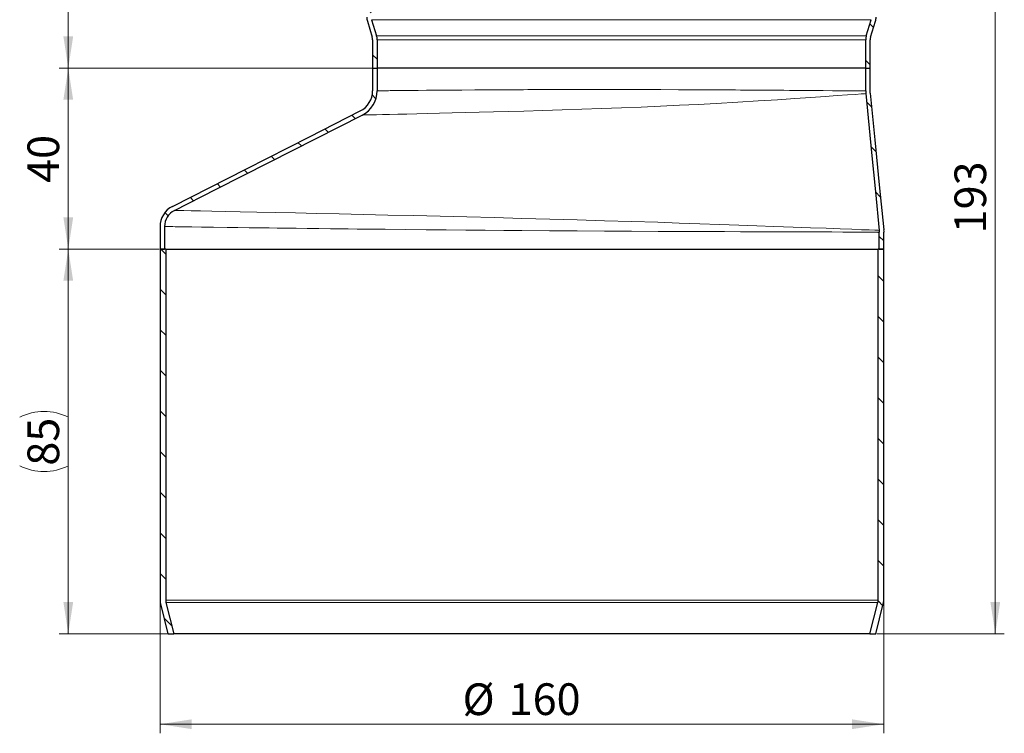
# Model space of a CAD drawing. Units: millimetres. Extents: x 0 to 420, y 0 to 297.
# Drawn here: x 87 to 196, y 140 to 219 of the extents above; entities that cross this region are included whole.
import ezdxf

# ---------------------------------------------------------------- set-up
doc = ezdxf.new("R2010")
doc.units = ezdxf.units.MM
doc.styles.add('SLDTEXTSTYLE0', font='TXT', dxfattribs={"width": 0.605})
doc.dimstyles.new('SLDDIMSTYLE0', dxfattribs={"dimtxt": 3.5, "dimasz": 3.5, "dimexe": 0, "dimexo": 0.0625, "dimgap": 0.875, "dimtad": 1, "dimlfac": 2, "dimrnd": 1e-09, "dimzin": 12, "dimdsep": 46, "dimtxsty": 'SLDTEXTSTYLE0', "dimsah": 1, "dimcen": 0.09, "dimadec": 0, "dimazin": 3, "dimtfac": 1, "dimtdec": 3, "dimtofl": 0, "dimtmove": 0, "dimatfit": 3, "dimfxl": 0, "dimfrac": 2, "dimtolj": 1, "dimtzin": 12, "dimarcsym": 0})

# ---------------------------------------------------------------- blocks, each defined once
blk = doc.blocks.new('_D_1')
at = {"color": 7, "linetype": 'Continuous', "lineweight": 0}
for p, q in [((125.35, 247.57), (91.56, 247.57)), ((92.56, 213.57), (92.56, 247.57)), ((126.1, 213.57), (91.56, 213.57))]:
    blk.add_line(p, q, dxfattribs=at)
at = {"color": 7, "linetype": 'Continuous', "lineweight": 18}
for points in [[(92.56, 247.57), (92.02, 244.07), (93.1, 244.07)], [(92.56, 213.57), (93.1, 217.07), (92.02, 217.07)]]:
    blk.add_solid(points, dxfattribs=at)
at = {"color": 7, "linetype": 'Continuous', "lineweight": 18, "insert": (88.05, 227.89), "char_height": 3.5, "attachment_point": 1, "rotation": 90, "style": 'SLDTEXTSTYLE0'}
blk.add_mtext('68', dxfattribs=at)
blk = doc.blocks.new('_D_2')
at = {"color": 7, "linetype": 'Continuous', "lineweight": 0}
for p, q in [((126.1, 213.57), (91.56, 213.57)), ((92.56, 213.57), (92.56, 193.57)), ((102.6, 193.57), (91.56, 193.57))]:
    blk.add_line(p, q, dxfattribs=at)
at = {"color": 7, "linetype": 'Continuous', "lineweight": 18}
for points in [[(92.56, 213.57), (92.02, 210.07), (93.1, 210.07)], [(92.56, 193.57), (93.1, 197.07), (92.02, 197.07)]]:
    blk.add_solid(points, dxfattribs=at)
at = {"color": 7, "linetype": 'Continuous', "lineweight": 18, "insert": (88.05, 200.89), "char_height": 3.5, "attachment_point": 1, "rotation": 90, "style": 'SLDTEXTSTYLE0'}
blk.add_mtext('40', dxfattribs=at)
blk = doc.blocks.new('_D_3')
at = {"color": 7, "linetype": 'Continuous', "lineweight": 0}
for p, q in [((102.6, 193.57), (91.56, 193.57)), ((92.56, 193.57), (92.56, 151.07)), ((103.48, 151.07), (91.56, 151.07))]:
    blk.add_line(p, q, dxfattribs=at)
at = {"color": 7, "linetype": 'Continuous', "lineweight": 18}
for centre, start, end in [((89.88, 169.62), 63.4349, 116.5651), ((89.88, 175.01), 243.4349, 296.5651)]:
    blk.add_arc(centre, 6.01, start, end, dxfattribs=at)
for points in [[(92.56, 193.57), (92.02, 190.07), (93.1, 190.07)], [(92.56, 151.07), (93.1, 154.57), (92.02, 154.57)]]:
    blk.add_solid(points, dxfattribs=at)
at = {"color": 7, "linetype": 'Continuous', "lineweight": 18, "insert": (88.05, 169.64), "char_height": 3.5, "attachment_point": 1, "rotation": 90, "style": 'SLDTEXTSTYLE0'}
blk.add_mtext('85', dxfattribs=at)
blk = doc.blocks.new('_D_4')
at = {"color": 7, "linetype": 'Continuous', "lineweight": 0}
for p, q in [((102.7, 154.67), (102.7, 140.07)), ((182.7, 154.67), (182.7, 140.07)), ((102.7, 141.07), (182.7, 141.07))]:
    blk.add_line(p, q, dxfattribs=at)
at = {"color": 7, "linetype": 'Continuous', "lineweight": 18}
for points in [[(102.7, 141.07), (106.2, 140.53), (106.2, 141.61)], [(182.7, 141.07), (179.2, 141.61), (179.2, 140.53)]]:
    blk.add_solid(points, dxfattribs=at)
at = {"color": 7, "linetype": 'Continuous', "lineweight": 18, "char_height": 3.5, "attachment_point": 1, "style": 'SLDTEXTSTYLE0'}
for s, insert in [('%%c', (136.14, 145.58)), ('160', (141.24, 145.59))]:
    blk.add_mtext(s, dxfattribs=dict(at, insert=insert))
blk = doc.blocks.new('_D_5')
at = {"color": 7, "linetype": 'Continuous', "lineweight": 0}
for p, q in [((182.05, 247.57), (196.03, 247.57)), ((195.03, 151.07), (195.03, 247.57)), ((181.92, 151.07), (196.03, 151.07))]:
    blk.add_line(p, q, dxfattribs=at)
at = {"color": 7, "linetype": 'Continuous', "lineweight": 18}
for points in [[(195.03, 247.57), (194.49, 244.07), (195.57, 244.07)], [(195.03, 151.07), (195.57, 154.57), (194.49, 154.57)]]:
    blk.add_solid(points, dxfattribs=at)
at = {"color": 7, "linetype": 'Continuous', "lineweight": 18, "insert": (190.52, 195.31), "char_height": 3.5, "attachment_point": 1, "rotation": 90, "style": 'SLDTEXTSTYLE0'}
blk.add_mtext('193', dxfattribs=at)

msp = doc.modelspace()

# ---------------------------------------------------------------- hatches: boundary and pattern name
at = {"linetype": 'Continuous', "lineweight": 18}
h = msp.add_hatch(dxfattribs=at)
h.set_pattern_fill('ANSI31', angle=90, style=0)
edge = h.paths.add_edge_path(flags=0)
edge.add_line((122.8772, 235.8981), (122.8772, 242.2427))
edge.add_arc((123.8772, 242.2427), 1, 110.1, 180, ccw=False)
edge.add_line((123.5335, 243.1817), (124.9677, 243.7066))
edge.add_arc((124.4522, 245.1152), 1.5, 290.1, 360)
edge.add_line((125.9522, 245.1152), (125.9522, 247.5668))
edge.add_line((125.9522, 247.5668), (125.4522, 247.5668))
edge.add_line((125.4522, 247.5668), (125.4522, 245.1152))
edge.add_arc((124.4522, 245.1152), 1, 290.1, 360, ccw=False)
edge.add_line((124.7958, 244.1761), (123.3617, 243.6513))
edge.add_arc((123.8772, 242.2427), 1.5, 110.1, 180)
edge.add_line((122.3772, 242.2427), (122.3772, 235.8981))
edge.add_arc((123.8772, 235.8981), 1.5, 180, 250.5)
edge.add_line((123.3765, 234.4841), (124.886, 233.9496))
edge.add_arc((124.5522, 233.007), 1, 0, 70.5, ccw=False)
edge.add_line((125.5522, 233.007), (125.5522, 219.2164))
edge.add_arc((127.0522, 219.2164), 1.5, 180, 197)
edge.add_line((125.6177, 218.7778), (126.1585, 217.0091))
edge.add_arc((125.2022, 216.7167), 1, 0, 17, ccw=False)
edge.add_line((126.2022, 216.7167), (126.2022, 213.5668))
edge.add_line((126.2022, 213.5668), (126.7022, 213.5668))
edge.add_line((126.7022, 213.5668), (126.7022, 216.7167))
edge.add_arc((125.2022, 216.7167), 1.5, 0, 17)
edge.add_line((126.6366, 217.1552), (126.0959, 218.924))
edge.add_arc((127.0522, 219.2164), 1, 180, 197, ccw=False)
edge.add_line((126.0522, 219.2164), (126.0522, 233.007))
edge.add_arc((124.5522, 233.007), 1.5, 0, 70.5)
edge.add_line((125.0529, 234.4209), (123.5434, 234.9555))
edge.add_arc((123.8772, 235.8981), 1, 180, 250.5, ccw=False)
h = msp.add_hatch(dxfattribs=at)
h.set_pattern_fill('ANSI31', angle=90, style=0)
edge = h.paths.add_edge_path(flags=0)
edge.add_line((184.5272, 242.2427), (184.5272, 235.8981))
edge.add_arc((183.5272, 235.8981), 1, 289.5, 360, ccw=False)
edge.add_line((183.861, 234.9555), (182.3515, 234.4209))
edge.add_arc((182.8522, 233.007), 1.5, 109.5, 180)
edge.add_line((181.3522, 233.007), (181.3522, 219.2164))
edge.add_arc((180.3522, 219.2164), 1, 343, 360, ccw=False)
edge.add_line((181.3085, 218.924), (180.7677, 217.1552))
edge.add_arc((182.2022, 216.7167), 1.5, 163, 180)
edge.add_line((180.7022, 216.7167), (180.7022, 213.5668))
edge.add_line((180.7022, 213.5668), (181.2022, 213.5668))
edge.add_line((181.2022, 213.5668), (181.2022, 216.7167))
edge.add_arc((182.2022, 216.7167), 1, 163, 180, ccw=False)
edge.add_line((181.2459, 217.0091), (181.7866, 218.7778))
edge.add_arc((180.3522, 219.2164), 1.5, 343, 360)
edge.add_line((181.8522, 219.2164), (181.8522, 233.007))
edge.add_arc((182.8522, 233.007), 1, 109.5, 180, ccw=False)
edge.add_line((182.5184, 233.9496), (184.0279, 234.4841))
edge.add_arc((183.5272, 235.8981), 1.5, 289.5, 360)
edge.add_line((185.0272, 235.8981), (185.0272, 242.2427))
edge.add_arc((183.5272, 242.2427), 1.5, 0, 69.9)
edge.add_line((184.0427, 243.6513), (182.6085, 244.1761))
edge.add_arc((182.9522, 245.1152), 1, 180, 249.9, ccw=False)
edge.add_line((181.9522, 245.1152), (181.9522, 247.5668))
edge.add_line((181.9522, 247.5668), (181.4522, 247.5668))
edge.add_line((181.4522, 247.5668), (181.4522, 245.1152))
edge.add_arc((182.9522, 245.1152), 1.5, 180, 249.9)
edge.add_line((182.4367, 243.7066), (183.8708, 243.1817))
edge.add_arc((183.5272, 242.2427), 1, 0, 69.9, ccw=False)
h = msp.add_hatch(dxfattribs=at)
h.set_pattern_fill('ANSI31', angle=90, style=0)
edge = h.paths.add_edge_path(flags=0)
edge.add_spline(control_points=[(103.2026, 196.0668), (103.2026, 196.29), (103.2413, 196.5161), (103.3148, 196.7269), (103.3883, 196.9376), (103.4997, 197.1384), (103.6391, 197.3128), (103.7778, 197.4862), (103.9474, 197.6388), (104.1349, 197.7577), (104.1875, 197.7911), (104.2417, 197.822), (104.2972, 197.8501)], knot_values=[0, 0, 0, 0, 0.00133904, 0.00133904, 0.00133904, 0.0026791, 0.0026791, 0.0026791, 0.0040112, 0.0040112, 0.0040112, 0.00437981, 0.00437981, 0.00437981, 0.00437981], weights=[1, 1, 1, 1, 1, 1, 1, 1, 1, 1, 1, 1, 1], degree=3, periodic=0)
edge.add_spline(control_points=[(104.2972, 197.8501), (111.2184, 201.364), (118.1395, 204.8779), (125.0607, 208.3918)], knot_values=[0.05821982, 0.05821982, 0.05821982, 0.05821982, 0.94177816, 0.94177816, 0.94177816, 0.94177816], weights=[1, 1, 1, 1], degree=3, periodic=0)
edge.add_spline(control_points=[(125.0607, 208.3918), (125.1378, 208.431), (125.2133, 208.4736), (125.2868, 208.5193), (125.5715, 208.6967), (125.8299, 208.9251), (126.0402, 209.1864), (126.2514, 209.449), (126.4188, 209.7524), (126.5307, 210.0702), (126.6426, 210.3882), (126.7026, 210.7297), (126.7025, 211.0668)], knot_values=[0, 0, 0, 0, 0.00051909, 0.00051909, 0.00051909, 0.00255844, 0.00255844, 0.00255844, 0.00460766, 0.00460766, 0.00460766, 0.00665781, 0.00665781, 0.00665781, 0.00665781], weights=[1, 1, 1, 1, 1, 1, 1, 1, 1, 1, 1, 1, 1], degree=3, periodic=0)
edge.add_line((126.7025, 211.0668), (126.7022, 213.5668))
edge.add_line((126.7022, 213.5668), (126.2022, 213.5668))
edge.add_line((126.2022, 213.5668), (126.2022, 211.0668))
edge.add_spline(control_points=[(126.2022, 211.0668), (126.2025, 210.7859), (126.1526, 210.5013), (126.0593, 210.2364), (125.966, 209.9715), (125.8266, 209.7186), (125.6506, 209.4999), (125.4753, 209.2821), (125.26, 209.0917), (125.0227, 208.9439), (124.9615, 208.9058), (124.8986, 208.8703), (124.8343, 208.8376)], knot_values=[0, 0, 0, 0, 0.00168543, 0.00168543, 0.00168543, 0.00337009, 0.00337009, 0.00337009, 0.0050467, 0.0050467, 0.0050467, 0.00547351, 0.00547351, 0.00547351, 0.00547351], weights=[1, 1, 1, 1, 1, 1, 1, 1, 1, 1, 1, 1, 1], degree=3, periodic=0)
edge.add_spline(control_points=[(124.8343, 208.8376), (122.96, 207.8861), (121.0857, 206.9345), (119.2114, 205.9829), (116.8966, 204.8077), (114.5819, 203.6324), (112.2671, 202.4572), (109.535, 201.0701), (106.8029, 199.683), (104.0709, 198.2959)], knot_values=[0.00296392, 0.00296392, 0.00296392, 0.00296392, 0.01557608, 0.01557608, 0.01557608, 0.03115215, 0.03115215, 0.03115215, 0.04953636, 0.04953636, 0.04953636, 0.04953636], weights=[1, 1, 1, 1, 1, 1, 1, 1, 1, 1], degree=3, periodic=0)
edge.add_spline(control_points=[(104.0709, 198.2959), (104.0015, 198.2608), (103.9337, 198.2221), (103.868, 198.1805), (103.6336, 198.0318), (103.4216, 197.8411), (103.2483, 197.6243), (103.074, 197.4063), (102.9347, 197.1554), (102.8428, 196.8919), (102.7509, 196.6285), (102.7026, 196.3458), (102.7026, 196.0668)], knot_values=[0, 0, 0, 0, 0.00046674, 0.00046674, 0.00046674, 0.00215357, 0.00215357, 0.00215357, 0.0038505, 0.0038505, 0.0038505, 0.00554613, 0.00554613, 0.00554613, 0.00554613], weights=[1, 1, 1, 1, 1, 1, 1, 1, 1, 1, 1, 1, 1], degree=3, periodic=0)
edge.add_line((102.7026, 196.0668), (102.7022, 193.5668))
edge.add_line((102.7022, 193.5668), (103.2022, 193.5668))
edge.add_line((103.2022, 193.5668), (103.2022, 196.0668))
h = msp.add_hatch(dxfattribs=at)
h.set_pattern_fill('ANSI31', angle=90, style=0)
edge = h.paths.add_edge_path(flags=0)
edge.add_spline(control_points=[(180.7032, 211.0493), (180.7032, 211.0249), (180.7035, 211.0005), (180.7041, 210.9761), (180.7047, 210.9517), (180.7057, 210.9273), (180.7069, 210.903), (180.7093, 210.8544), (180.713, 210.8059), (180.7179, 210.7575)], knot_values=[0, 0, 0, 0, 0.00014637, 0.00014637, 0.00014637, 0.00029265, 0.00029265, 0.00029265, 0.0005846, 0.0005846, 0.0005846, 0.0005846], weights=[1, 1, 1, 1, 1, 1, 1, 1, 1, 1], degree=3, periodic=0)
edge.add_spline(control_points=[(180.7179, 210.7575), (180.9299, 208.5845), (181.1422, 206.4115), (181.3546, 204.2386), (181.496, 202.7911), (181.6375, 201.3437), (181.7789, 199.8963), (181.9174, 198.4791), (182.0559, 197.062), (182.1944, 195.6448)], knot_values=[0.00018243, 0.00018243, 0.00018243, 0.00018243, 0.01328226, 0.01328226, 0.01328226, 0.02200819, 0.02200819, 0.02200819, 0.03055167, 0.03055167, 0.03055167, 0.03055167], weights=[1, 1, 1, 1, 1, 1, 1, 1, 1, 1], degree=3, periodic=0)
edge.add_spline(control_points=[(182.1944, 195.6448), (182.197, 195.6125), (182.1994, 195.5801), (182.201, 195.5477), (182.2027, 195.5153), (182.2035, 195.4827), (182.2035, 195.4502)], knot_values=[0, 0, 0, 0, 0.00019457, 0.00019457, 0.00019457, 0.00038963, 0.00038963, 0.00038963, 0.00038963], weights=[1, 1, 1, 1, 1, 1, 1], degree=3, periodic=0)
edge.add_line((182.2035, 195.4502), (182.2022, 193.5668))
edge.add_line((182.2022, 193.5668), (182.7022, 193.5668))
edge.add_line((182.7022, 193.5668), (182.7022, 195.4502))
edge.add_spline(control_points=[(182.7022, 195.4502), (182.7035, 195.4909), (182.7025, 195.5315), (182.7004, 195.5721), (182.6984, 195.6126), (182.6953, 195.653), (182.6913, 195.6934)], knot_values=[0, 0, 0, 0, 0.00024383, 0.00024383, 0.00024383, 0.00048704, 0.00048704, 0.00048704, 0.00048704], weights=[1, 1, 1, 1, 1, 1, 1], degree=3, periodic=0)
edge.add_spline(control_points=[(182.6913, 195.6934), (182.53, 197.3548), (182.3676, 199.0164), (182.2052, 200.6779), (182.0429, 202.3395), (181.8805, 204.001), (181.7181, 205.6625), (181.5505, 207.3771), (181.383, 209.0916), (181.2154, 210.8061)], knot_values=[0, 0, 0, 0, 0.01001674, 0.01001674, 0.01001674, 0.02003349, 0.02003349, 0.02003349, 0.03036971, 0.03036971, 0.03036971, 0.03036971], weights=[1, 1, 1, 1, 1, 1, 1, 1, 1, 1], degree=3, periodic=0)
edge.add_spline(control_points=[(181.2154, 210.8061), (181.2119, 210.8408), (181.2055, 210.9217), (181.2031, 211.0029), (181.2031, 211.0493)], knot_values=[0, 0, 0, 0, 0.42857143, 1, 1, 1, 1], weights=[1, 1, 1, 1, 1], degree=3, periodic=0)
edge.add_line((181.2031, 211.0493), (181.2022, 213.5668))
edge.add_line((181.2022, 213.5668), (180.7022, 213.5668))
edge.add_line((180.7022, 213.5668), (180.7022, 211.0493))
h = msp.add_hatch(dxfattribs=at)
h.set_pattern_fill('ANSI31', angle=90, style=0)
edge = h.paths.add_edge_path(flags=0)
edge.add_line((104.2257, 151.0668), (103.3581, 154.5212))
edge.add_arc((104.3522, 154.7709), 1.025, 180, 194.1, ccw=False)
edge.add_line((103.3272, 154.7709), (103.3272, 193.5668))
edge.add_line((103.3272, 193.5668), (102.7022, 193.5668))
edge.add_line((102.7022, 193.5668), (102.7022, 154.7709))
edge.add_arc((104.3522, 154.7709), 1.65, 180, 194.1)
edge.add_line((102.7519, 154.3689), (103.5813, 151.0668))
edge.add_line((103.5813, 151.0668), (104.2257, 151.0668))
h = msp.add_hatch(dxfattribs=at)
h.set_pattern_fill('ANSI31', angle=90, style=0)
edge = h.paths.add_edge_path(flags=0)
edge.add_line((182.0463, 154.5212), (181.1786, 151.0668))
edge.add_line((181.1786, 151.0668), (181.823, 151.0668))
edge.add_line((181.823, 151.0668), (182.6525, 154.3689))
edge.add_arc((181.0522, 154.7709), 1.65, 345.9, 360)
edge.add_line((182.7022, 154.7709), (182.7022, 193.5668))
edge.add_line((182.7022, 193.5668), (182.0772, 193.5668))
edge.add_line((182.0772, 193.5668), (182.0772, 154.7709))
edge.add_arc((181.0522, 154.7709), 1.025, 345.9, 360, ccw=False)

# ---------------------------------------------------------------- linework, layer by layer
at = {"color": 7, "linetype": 'Continuous', "lineweight": 25}
for p, q in [((125.6177, 218.7778), (126.1585, 217.0091)), ((126.0959, 218.924), (126.6366, 217.1552)), ((180.7677, 217.1552), (181.3085, 218.924)), ((181.2459, 217.0091), (181.7866, 218.7778)), ((126.2022, 216.7167), (126.2022, 213.5668)), ((126.7022, 216.7167), (126.7022, 213.5668)), ((180.7022, 213.5668), (180.7022, 216.7167)), ((181.2022, 213.5668), (181.2022, 216.7167)), ((126.2022, 213.5668), (126.2022, 211.0668)), ((126.2022, 213.5668), (126.7022, 213.5668)), ((126.7022, 213.5668), (126.7022, 211.0668)), ((180.7022, 213.5668), (126.7022, 213.5668)), ((180.7022, 211.0493), (180.7022, 213.5668)), ((180.7022, 213.5668), (181.2022, 213.5668)), ((181.2022, 211.0493), (181.2022, 213.5668)), ((102.7022, 196.0668), (102.7022, 193.5668)), ((103.2022, 196.0668), (103.2022, 193.5668)), ((182.2022, 193.5668), (182.2022, 195.4502)), ((182.7022, 193.5668), (182.7022, 195.4502)), ((102.7022, 193.5668), (102.7022, 154.7709)), ((103.3272, 193.5668), (102.7022, 193.5668)), ((102.7022, 193.5668), (103.2022, 193.5668)), ((103.3272, 193.5668), (103.3272, 154.7709)), ((103.3272, 193.5668), (182.0772, 193.5668)), ((182.0772, 154.7709), (182.0772, 193.5668)), ((182.7022, 193.5668), (182.0772, 193.5668)), ((182.2022, 193.5668), (182.7022, 193.5668)), ((182.7022, 154.7709), (182.7022, 193.5668)), ((102.7519, 154.3689), (103.5813, 151.0668)), ((103.3581, 154.5212), (104.2257, 151.0668)), ((181.1786, 151.0668), (182.0463, 154.5212)), ((181.823, 151.0668), (182.6525, 154.3689)), ((103.5813, 151.0668), (104.2257, 151.0668)), ((181.1786, 151.0668), (104.2257, 151.0668)), ((181.1786, 151.0668), (181.823, 151.0668))]:
    msp.add_line(p, q, dxfattribs=at)
at = {"color": 8, "linetype": 'Continuous', "lineweight": 18}
for p, q in [((126.0959, 218.924), (181.3085, 218.924)), ((180.7677, 217.1552), (126.6366, 217.1552)), ((126.7022, 216.7167), (180.7022, 216.7167)), ((182.0772, 154.7709), (103.3272, 154.7709)), ((182.0463, 154.5212), (103.3581, 154.5212))]:
    msp.add_line(p, q, dxfattribs=at)
at = {"color": 8, "linetype": 'Continuous', "lineweight": 18, "flags": 128}
for points in [[(180.7022, 211.0493), (180.6586, 211.0496), (180.5287, 211.0506), (180.314, 211.0522), (180.0163, 211.0544), (179.6377, 211.0574), (179.1803, 211.0609), (178.6466, 211.0651), (177.918, 211.071), (177.0367, 211.0782), (175.9891, 211.0867), (175.2005, 211.0931), (174.3309, 211.1), (174.0894, 211.1019), (173.842, 211.1039), (173.5889, 211.1059), (173.3298, 211.1079), (173.0648, 211.11), (172.7938, 211.1121), (172.2779, 211.1161), (171.6565, 211.1208), (170.9226, 211.1264), (170.0684, 211.1327), (169.086, 211.1398), (168.0337, 211.1472), (167.4427, 211.1512), (166.8748, 211.155), (166.3317, 211.1585), (165.8148, 211.1618), (165.3256, 211.1648), (164.8651, 211.1676), (164.4345, 211.1701), (164.0345, 211.1724), (162.012, 211.1829), (160.0154, 211.1917), (158.0616, 211.1986), (157.3089, 211.2008), (156.5658, 211.2028), (155.833, 211.2045), (155.1111, 211.2059), (154.4007, 211.2071), (153.7023, 211.2079), (152.7612, 211.2087), (151.8113, 211.209), (150.8539, 211.2089), (149.8902, 211.2083), (148.9216, 211.2073), (147.9497, 211.2058), (145.6541, 211.2006), (143.3696, 211.1929), (142.8921, 211.1909), (142.3881, 211.1887), (141.8586, 211.1863), (141.3048, 211.1836), (140.7281, 211.1806), (140.1299, 211.1774), (139.5118, 211.1739), (138.8758, 211.1702), (137.494, 211.1615), (136.0636, 211.1518), (134.6102, 211.141), (133.2993, 211.1304), (132.1741, 211.1209), (131.2184, 211.1124), (130.4156, 211.1049), (129.7487, 211.0984), (129.2012, 211.0928), (128.7574, 211.0883), (128.5408, 211.0861), (128.3368, 211.0841), (128.1454, 211.0821), (127.9666, 211.0803), (127.8001, 211.0786), (127.646, 211.077), (127.3307, 211.0736), (127.0814, 211.071), (126.8126, 211.068)], [(180.7179, 210.7575), (180.5874, 210.748), (180.1997, 210.7201), (179.5613, 210.6742), (178.6786, 210.6107), (177.5581, 210.5303), (176.2099, 210.4343), (174.6488, 210.3252), (172.8894, 210.2054), (170.9468, 210.0776), (168.8361, 209.9442), (166.575, 209.8084), (164.1819, 209.6732), (162.185, 209.5675), (160.1266, 209.4652), (158.0185, 209.3669), (155.8725, 209.2734), (153.7004, 209.1852), (151.516, 209.1024), (149.3329, 209.0251), (147.1654, 208.9531), (145.0275, 208.8863), (142.9335, 208.8245), (141.2322, 208.7767), (139.5793, 208.7319), (137.983, 208.6903), (136.4505, 208.6515), (134.9889, 208.6156), (133.6054, 208.5825), (132.3071, 208.5521), (131.1001, 208.5243), (129.9899, 208.4992), (128.9814, 208.4768), (128.08, 208.4569), (127.2904, 208.4397), (126.616, 208.4251), (126.0595, 208.4131), (125.6236, 208.4038), (125.3109, 208.3971), (125.1232, 208.3931), (125.0607, 208.3918)], [(182.1937, 195.6447), (182.0704, 195.6495), (181.703, 195.6639), (181.0955, 195.6875), (180.2519, 195.7203), (179.176, 195.762), (177.8718, 195.8125), (176.3464, 195.8713), (174.6116, 195.9376), (172.6804, 196.0105), (170.5652, 196.089), (168.6712, 196.1582), (166.6656, 196.2301), (164.5569, 196.3042), (162.3556, 196.3799), (160.0726, 196.4564), (157.7185, 196.5331), (154.8149, 196.6245), (151.8434, 196.7145), (148.8231, 196.8026), (145.773, 196.8883), (142.7122, 196.971), (139.6593, 197.0506), (136.6331, 197.1271), (133.6519, 197.2001), (130.7334, 197.2698), (127.8945, 197.336), (125.1516, 197.3987), (122.5214, 197.4579), (120.0193, 197.5133), (117.6592, 197.565), (115.4548, 197.6128), (113.4198, 197.6567), (111.566, 197.6963), (109.9033, 197.7317), (108.4417, 197.7627), (107.1909, 197.7892), (106.1577, 197.811), (105.3472, 197.828), (104.7645, 197.8403), (104.4567, 197.8468)], [(103.2022, 196.0668), (103.3035, 196.0653), (103.6112, 196.0609), (104.1302, 196.0535), (104.3928, 196.0498), (104.6887, 196.0456), (105.0182, 196.041), (105.3814, 196.0359), (105.7783, 196.0303), (106.2089, 196.0243), (107.2965, 196.0092), (108.6021, 195.9913), (110.1415, 195.9705), (111.2924, 195.9552), (112.555, 195.9386), (112.9044, 195.9341), (113.2618, 195.9295), (113.6271, 195.9248), (114.0005, 195.92), (114.3818, 195.9151), (114.7712, 195.9102), (115.6652, 195.8989), (116.656, 195.8865), (117.7488, 195.873), (118.9486, 195.8585), (120.2603, 195.8428), (121.5366, 195.8279), (122.5056, 195.8168), (123.4914, 195.8056), (124.4931, 195.7945), (125.5099, 195.7833), (126.541, 195.7721), (127.5854, 195.7609), (129.8597, 195.7372), (132.1131, 195.7149), (134.3339, 195.6939), (136.5116, 195.6742), (138.6371, 195.656), (140.7025, 195.639), (142.7014, 195.6235), (145.7463, 195.6014), (148.7959, 195.5811), (151.8311, 195.5628), (154.8323, 195.5463), (157.7793, 195.5317), (159.8398, 195.5224), (161.5756, 195.5151), (163.3301, 195.5082), (165.0929, 195.5017), (166.8523, 195.4955), (168.5957, 195.4897), (170.309, 195.4843), (171.2887, 195.4813), (172.2499, 195.4784), (173.1894, 195.4756), (174.0464, 195.4732), (174.8265, 195.4709), (175.5702, 195.4688), (176.9457, 195.4649), (178.1682, 195.4615), (179.2336, 195.4585), (180.3005, 195.4555), (181.1326, 195.4532), (181.7273, 195.4516), (182.0343, 195.4507)]]:
    msp.add_lwpolyline(points, dxfattribs=at)
at = {"color": 7, "linetype": 'Continuous', "lineweight": 25, "flags": 128}
for points in [[(126.8126, 211.068), (126.7949, 211.0679), (126.7022, 211.0668)], [(180.7176, 210.7574), (181.3546, 204.2386), (181.7789, 199.8963), (182.1944, 195.6448)], [(181.2154, 210.8061), (181.2055, 210.9422), (181.2031, 211.0493)], [(181.2154, 210.8061), (181.7181, 205.6625), (182.2052, 200.6779), (182.6924, 195.6933)], [(104.0709, 198.2959), (112.2671, 202.4572), (119.2114, 205.9829), (124.8343, 208.8377)], [(104.2972, 197.8501), (108.8974, 200.1856), (114.8191, 203.1921), (125.0607, 208.3918)], [(104.4567, 197.8468), (104.4141, 197.8477), (104.2972, 197.8501)], [(182.0343, 195.4507), (182.0837, 195.4506), (182.2022, 195.4502)], [(182.1937, 195.6447), (182.201, 195.5477), (182.2035, 195.4502)], [(182.6913, 195.6934), (182.7004, 195.5721), (182.7035, 195.4502)]]:
    msp.add_lwpolyline(points, dxfattribs=at)
at = {"color": 7, "linetype": 'Continuous', "lineweight": 25}
for centre, radius, start, end in [((127.0522, 219.2164), 1.5, 180, 197), ((180.3522, 219.2164), 1.5, 343, 360), ((125.2022, 216.7167), 1, 0, 17), ((125.2022, 216.7167), 1.5, 0, 17), ((182.2022, 216.7167), 1.5, 163, 180), ((182.2022, 216.7167), 1, 163, 180), ((123.6992, 211.0688), 2.5033, 296.964638, 359.954509), ((123.6986, 211.0692), 3.0039, 296.964909, 359.954974), ((183.5928, 211.0488), 2.8895, 179.990291, 185.785884), ((105.2066, 196.0644), 2.5039, 116.973532, 179.945496), ((105.2058, 196.0649), 2.0031, 116.973459, 179.945482), ((104.3522, 154.7709), 1.65, 180, 194.1), ((104.3522, 154.7709), 1.025, 180, 194.1), ((181.0522, 154.7709), 1.025, 345.9, 360), ((181.0522, 154.7709), 1.65, 345.9, 360)]:
    msp.add_arc(centre, radius, start, end, dxfattribs=at)

# ---------------------------------------------------------------- dimensions: what is measured, and where the dimension line sits
at = {"color": 7, "linetype": 'Continuous', "lineweight": 18}
for base, p1, p2, picture, middle in [((92.561, 247.5668), (126.2022, 213.5668), (125.4522, 247.5668), '_D_1', (92.561, 230.5668)), ((195.0272, 247.5668), (181.823, 151.0668), (181.9522, 247.5668), '_D_5', (195.0272, 199.3168)), ((92.561, 193.5668), (126.2022, 213.5668), (102.7022, 193.5668), '_D_2', (92.561, 203.5668))]:
    dim = msp.add_linear_dim(base=base, p1=p1, p2=p2, angle=90, dimstyle='SLDDIMSTYLE0', dxfattribs=at)
    dim.commit()
    dim.dimension.update_dxf_attribs({"geometry": picture, "text_midpoint": middle, "dimtype": 160})
for base, p1, p2, angle, text, picture, middle in [((92.561, 151.0668), (102.7022, 193.5668), (103.5813, 151.0668), 90, '(<>)', '_D_3', (92.561, 172.3168)), ((182.7022, 141.0668), (102.7022, 154.7709), (182.7022, 154.7709), 0, '%%c<>', '_D_4', (142.7022, 141.0668))]:
    dim = msp.add_linear_dim(base=base, p1=p1, p2=p2, angle=angle, text=text, dimstyle='SLDDIMSTYLE0', dxfattribs=at)
    dim.commit()
    dim.dimension.update_dxf_attribs({"geometry": picture, "text_midpoint": middle, "dimtype": 160})

doc.saveas('drawing.dxf')
